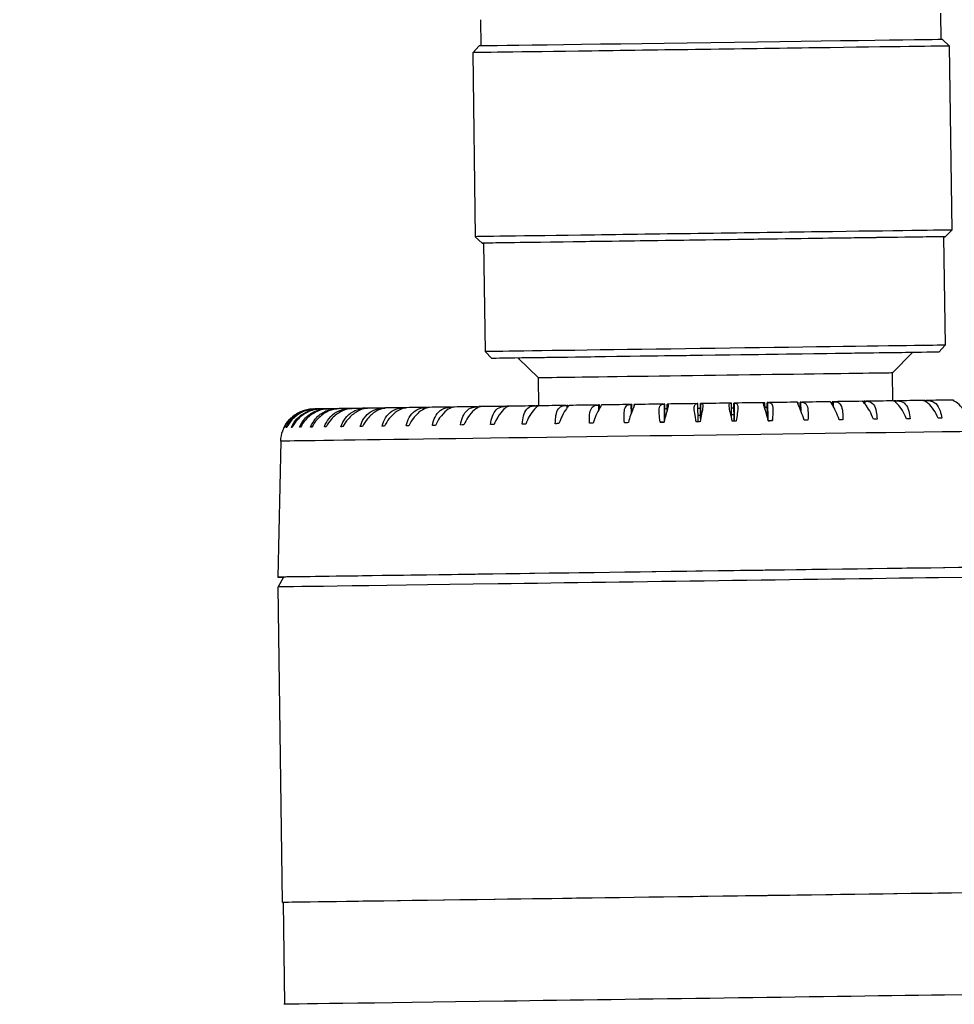
# Model space of a CAD drawing. Units: millimetres. Extents: x 130 to 1742, y 16 to 2270.
# Drawn here: x 400 to 428, y 1171 to 1201 of the extents above; entities that cross this region are included whole.
import ezdxf

# ---------------------------------------------------------------- set-up
doc = ezdxf.new("R2010")
doc.units = ezdxf.units.MM
doc.header["$LTSCALE"] = 8.333333
doc.layers.add('Dimensions(Hillmar_metric)', color=7, linetype='Continuous', lineweight=13)
doc.layers.add('Visible Edges(Hillmar_metric)', color=7, linetype='Continuous', lineweight=25)
doc.layers.add('Visible Tangent Edges(Hillmar_Metric)', color=7, linetype='Continuous', lineweight=25, true_color=0xc0c0c0)
doc.styles.add('Hillmar_metric_Dimensions', font='arial.ttf')
doc.dimstyles.new('DEFAULT-ISO-Method 1b-Hillmar_metric', dxfattribs={"dimscale": 8.333333, "dimtxt": 2, "dimasz": 2.5, "dimexe": 1, "dimexo": 1, "dimgap": 0.25, "dimtad": 1, "dimtih": 1, "dimtoh": 1, "dimrnd": 1e-08, "dimdsep": 46, "dimtxsty": 'Hillmar_metric_Dimensions', "dimcen": 0.09, "dimdle": 8, "dimclrd": 7, "dimclre": 7, "dimclrt": 7, "dimazin": 2, "dimtfac": 0.75, "dimtmove": 0, "dimatfit": 3, "dimfxl": 1, "dimtolj": 1, "dimlwd": 9, "dimlwe": 9, "dimarcsym": 0})

# ---------------------------------------------------------------- blocks, each defined once
blk = doc.blocks.new('*D23')
at = {"layer": 'Defpoints', "color": 0, "linetype": 'Continuous', "transparency": 16777216}
for p in [(264.209, 1270.189), (435.128, 1270.189), (520.354, 797.538)]:
    blk.add_point(p, dxfattribs=at)
at = {"layer": 'Dimensions(Hillmar_metric)', "color": 7, "linetype": 'Continuous', "lineweight": 9, "transparency": 16777216}
for p, q in [((426.794, 1270.189), (255.876, 1270.189)), ((264.209, 1249.356), (264.209, 1044.484)), ((264.209, 818.371), (264.209, 1023.242)), ((512.021, 797.538), (255.876, 797.538))]:
    blk.add_line(p, q, dxfattribs=at)
at = {"layer": 'Dimensions(Hillmar_metric)', "color": 7, "linetype": 'Continuous', "transparency": 16777216}
for points in [[(260.737, 1249.356), (267.682, 1249.356), (264.209, 1270.189)], [(260.737, 818.371), (267.682, 818.371), (264.209, 797.538)]]:
    blk.add_solid(points, dxfattribs=at)
at = {"layer": 'Dimensions(Hillmar_metric)', "color": 7, "linetype": 'Continuous', "lineweight": 13, "transparency": 16777216, "insert": (264.209, 1033.863), "char_height": 16.66667, "attachment_point": 5, "style": 'Hillmar_metric_Dimensions'}
blk.add_mtext('\\A1; \\fArial|b0|i0;\\H16.7217;470', dxfattribs=at)

msp = doc.modelspace()

# ---------------------------------------------------------------- linework, layer by layer
at = {"layer": 'Visible Edges(Hillmar_metric)'}
for p, q in [((413.734, 1200.844), (413.745, 1200.045)), ((427.732, 1201.04), (427.744, 1200.24)), ((427.794, 1200.241), (427.996, 1200.044)), ((413.695, 1200.044), (413.498, 1199.841)), ((427.996, 1200.044), (428.075, 1194.444)), ((413.498, 1199.841), (413.576, 1194.242)), ((413.779, 1194.044), (413.576, 1194.242)), ((427.827, 1194.241), (427.874, 1190.941)), ((427.877, 1194.241), (428.075, 1194.444)), ((413.829, 1194.045), (413.875, 1190.745)), ((427.676, 1190.728), (427.874, 1190.941)), ((414.078, 1190.538), (413.875, 1190.745)), ((426.272, 1190.095), (426.877, 1190.717)), ((415.5, 1189.945), (414.878, 1190.549)), ((426.284, 1189.245), (426.272, 1190.095)), ((415.512, 1189.095), (415.5, 1189.945)), ((417.414, 1189.119), (417.414, 1189.122)), ((418.343, 1188.923), (418.34, 1189.128)), ((418.405, 1189.081), (418.405, 1189.135)), ((419.345, 1188.717), (419.339, 1189.146)), ((419.414, 1188.962), (419.411, 1189.149)), ((420.359, 1188.613), (420.351, 1189.162)), ((420.433, 1188.709), (420.426, 1189.164)), ((421.375, 1188.722), (421.369, 1189.177)), ((421.451, 1188.628), (421.444, 1189.177)), ((422.387, 1189.003), (422.384, 1189.191)), ((422.462, 1188.761), (422.456, 1189.189)), ((423.391, 1189.151), (423.39, 1189.205)), ((423.458, 1188.995), (423.456, 1189.199)), ((424.381, 1189.216), (424.381, 1189.219)), ((424.437, 1189.128), (424.436, 1189.207)), ((425.39, 1189.203), (425.39, 1189.212)), ((416.405, 1189.077), (416.405, 1189.087)), ((417.36, 1189.03), (417.359, 1189.108)), ((420.356, 1188.813), (420.431, 1188.814)), ((421.374, 1188.827), (421.449, 1188.828)), ((407.657, 1188.02), (407.57, 1183.883)), ((407.743, 1183.886), (407.574, 1183.583)), ((407.708, 1173.984), (407.574, 1183.583)), ((407.782, 1170.885), (407.738, 1173.985))]:
    msp.add_line(p, q, dxfattribs=at)
for centre, major_axis, start_param, end_param in [((420.744, 1200.142), (7.049, 0.098), 0.000028, 3.141564), ((420.747, 1199.942), (7.249, 0.101), 0.000012, 3.141605), ((420.828, 1194.143), (7.049, 0.098), 6.164017, 9.543947), ((420.825, 1194.343), (7.249, 0.101), 6.283157, 9.424806), ((420.828, 1194.143), (6.999, 0.098), 0.000051, 3.141644), ((420.874, 1190.843), (6.999, 0.098), 6.283158, 9.424805), ((420.877, 1190.633), (6.799, 0.095), 6.283149, 9.424805), ((420.877, 1190.633), (-5.999, -0.084), 3.141564, 6.283213), ((420.886, 1190.02), (5.386, 0.075), 0.000165, 3.141758), ((420.898, 1189.17), (12.255, 0.171), 1.869135, 1.942661), ((418.539, 1189.137), (1.5, 0.021), 3.735094, 3.765537), ((417.159, 1189.118), (0.2, 0.003), 0.304555, 0.624119), ((417.614, 1189.124), (-0.2, -0.003), 6.245496, 6.283185), ((415.916, 1189.101), (1.5, 0.021), 6.245496, 6.275936), ((420.898, 1189.17), (12.255, 0.171), 1.785359, 1.858886), ((419.597, 1189.152), (1.5, 0.021), 3.651299, 3.681742), ((418.14, 1189.132), (0.2, 0.003), 0.22078, 0.540343), ((418.605, 1189.138), (-0.2, -0.003), 6.16172, 6.283185), ((416.917, 1189.115), (1.5, 0.021), 6.16172, 6.19216), ((420.898, 1189.17), (12.255, 0.171), 1.701584, 1.77511), ((420.665, 1189.167), (1.5, 0.021), 3.567505, 3.597948), ((419.139, 1189.146), (0.2, 0.003), 0.137004, 0.456567), ((419.611, 1189.152), (-0.2, -0.003), 6.077945, 6.283185), ((417.947, 1189.129), (1.5, 0.021), 6.077945, 6.108384), ((420.898, 1189.17), (12.255, 0.171), 1.617808, 1.691335), ((421.734, 1189.182), (-1.5, -0.021), 0.342352, 0.372791), ((420.151, 1189.16), (0.2, 0.003), 0.053228, 0.372791), ((420.626, 1189.166), (-0.2, -0.003), 5.994169, 6.283185), ((418.997, 1189.144), (1.5, 0.021), 5.994169, 6.024609), ((420.898, 1189.17), (12.255, 0.171), 1.534033, 1.607559), ((422.798, 1189.197), (-1.5, -0.021), 0.258576, 0.289016), ((421.169, 1189.174), (0.2, 0.003), 0, 0.289016), ((421.644, 1189.181), (-0.2, -0.003), 5.910393, 6.229956), ((420.061, 1189.159), (1.5, 0.021), 5.910393, 5.940833), ((420.898, 1189.17), (12.255, 0.171), 1.450257, 1.523784), ((423.848, 1189.211), (-1.5, -0.021), 0.1748, 0.20524), ((422.184, 1189.188), (0.2, 0.003), 0, 0.20524), ((422.656, 1189.195), (-0.2, -0.003), 5.826617, 6.146181), ((421.13, 1189.173), (1.5, 0.021), 5.826617, 5.857057), ((420.898, 1189.17), (12.255, 0.171), 1.366481, 1.440008), ((424.878, 1189.226), (-1.5, -0.021), 0.091024, 0.121464), ((423.19, 1189.202), (0.2, 0.003), 6.283185, 6.404649), ((423.656, 1189.209), (-0.2, -0.003), 5.742841, 6.062405), ((422.198, 1189.188), (1.5, 0.021), 5.742841, 5.773281), ((420.898, 1189.17), (12.255, 0.171), 1.282706, 1.356232), ((425.879, 1189.24), (-1.5, -0.021), 0.007249, 0.037688), ((424.181, 1189.216), (0.2, 0.003), 6.283185, 6.320874), ((424.636, 1189.222), (-0.2, -0.003), 5.659065, 5.978629), ((423.257, 1189.203), (1.5, 0.021), 5.659066, 5.689505), ((420.898, 1189.17), (12.255, 0.171), 1.19893, 1.272457), ((425.59, 1189.236), (-0.2, -0.003), 5.57529, 5.894854), ((424.299, 1189.218), (1.5, 0.021), 5.57529, 5.60573), ((420.898, 1189.17), (12.255, 0.171), 1.115155, 1.188681), ((420.898, 1189.17), (12.149, 0.17), 5.172899, 5.175737), ((426.511, 1189.249), (0.2, 0.003), 2.350087, 2.66969), ((425.317, 1189.232), (1.5, 0.021), 5.491514, 5.521954), ((420.898, 1189.17), (12.255, 0.171), 1.031379, 1.104906), ((420.898, 1189.17), (12.149, 0.17), 5.257923, 5.259405), ((427.393, 1189.261), (0.2, 0.003), 2.266292, 2.585896), ((426.304, 1189.246), (1.5, 0.021), 5.407738, 5.438178), ((420.898, 1189.17), (12.255, 0.171), 0.947604, 1.02113), ((420.898, 1189.17), (12.149, 0.17), 5.343064, 5.343069), ((428.229, 1189.273), (0.2, 0.003), 2.182496, 2.5021), ((427.253, 1189.259), (1.5, 0.021), 5.323962, 5.354402), ((408.412, 1188.996), (1.5, 0.021), 4.908133, 4.916895), ((420.916, 1189.17), (-12.274, -0.171), 6.09976, 6.173163), ((408.68, 1188.999), (1.5, 0.021), 4.824357, 4.84007), ((420.902, 1189.17), (-12.26, -0.171), 6.01601, 6.089503), ((409.035, 1189.004), (1.5, 0.021), 4.740582, 4.763056), ((420.899, 1189.17), (-12.257, -0.171), 5.932246, 6.005758), ((409.135, 1189.006), (0.2, 0.003), 1.309865, 1.629429), ((409.473, 1189.011), (1.5, 0.021), 4.656806, 4.685974), ((420.898, 1189.17), (-12.256, -0.171), 5.848476, 5.921995), ((409.43, 1189.01), (0.2, 0.003), 1.226089, 1.545653), ((409.991, 1189.018), (1.5, 0.021), 4.57303, 4.60347), ((409.806, 1189.015), (0.2, 0.003), 1.420933, 1.461877), ((420.898, 1189.17), (12.256, 0.171), 2.623314, 2.696844), ((410.585, 1189.026), (1.5, 0.021), 4.489254, 4.519694), ((410.26, 1189.021), (0.2, 0.003), 1.284994, 1.378101), ((420.898, 1189.17), (12.255, 0.171), 2.539522, 2.613054), ((411.252, 1189.035), (1.5, 0.021), 4.405478, 4.435918), ((410.788, 1189.029), (0.2, 0.003), 1.145534, 1.294325), ((420.898, 1189.17), (12.255, 0.171), 2.455727, 2.52926), ((411.986, 1189.046), (1.5, 0.021), 4.321703, 4.352142), ((411.387, 1189.037), (0.2, 0.003), 1.000017, 1.21055), ((420.898, 1189.17), (12.255, 0.171), 2.371931, 2.445465), ((412.783, 1189.057), (1.5, 0.021), 4.237873, 4.268315), ((412.053, 1189.047), (0.2, 0.003), 0.844346, 1.126774), ((420.898, 1189.17), (12.255, 0.171), 2.288133, 2.361668), ((413.637, 1189.069), (1.5, 0.021), 4.154078, 4.184521), ((412.781, 1189.057), (0.2, 0.003), 0.723435, 1.042998), ((420.898, 1189.17), (12.255, 0.171), 2.204337, 2.277872), ((414.542, 1189.081), (1.5, 0.021), 4.070282, 4.100726), ((413.566, 1189.068), (0.2, 0.003), 0.639658, 0.959222), ((420.898, 1189.17), (12.149, 0.17), 4.08162, 4.081625), ((420.898, 1189.17), (12.255, 0.171), 2.120541, 2.194076), ((415.491, 1189.095), (1.5, 0.021), 3.986485, 4.016929), ((414.402, 1189.079), (0.2, 0.003), 0.555883, 0.875446), ((420.898, 1189.17), (12.149, 0.17), 4.165303, 4.166785), ((420.898, 1189.17), (12.255, 0.171), 2.036746, 2.110281), ((416.478, 1189.109), (1.5, 0.021), 3.902688, 3.933131), ((415.284, 1189.092), (0.2, 0.003), 0.472107, 0.79167), ((420.898, 1189.17), (12.149, 0.17), 4.24899, 4.251828), ((420.898, 1189.17), (12.255, 0.171), 1.952954, 2.026487), ((417.497, 1189.123), (1.5, 0.021), 3.81889, 3.849334), ((416.205, 1189.105), (0.2, 0.003), 0.388331, 0.707895), ((420.9, 1189.02), (-6.719, -0.094), 5.098829, 5.102928), ((420.9, 1189.02), (-6.719, -0.094), 4.935455, 4.946424), ((420.9, 1189.02), (-6.719, -0.094), 4.782554, 4.793766), ((420.9, 1189.02), (-6.719, -0.094), 4.63101, 4.642223), ((420.9, 1189.02), (-6.719, -0.094), 4.478352, 4.489321), ((420.902, 1188.82), (-7.149, -0.1), 4.492666, 4.495913), ((420.9, 1189.02), (-6.719, -0.094), 4.321849, 4.325947), ((420.905, 1188.62), (-13.148, -0.184), 5.336054, 5.345361), ((420.905, 1188.62), (-13.148, -0.184), 5.252278, 5.261585), ((420.905, 1188.62), (-13.148, -0.184), 5.168502, 5.177809), ((420.905, 1188.62), (-13.148, -0.184), 5.084726, 5.094033), ((420.905, 1188.62), (-13.148, -0.184), 5.00095, 5.010257), ((420.905, 1188.62), (-13.148, -0.184), 4.917174, 4.926482), ((420.905, 1188.62), (-13.148, -0.184), 4.833399, 4.842706), ((420.673, 1188.617), (-1.5, -0.021), 0.178401, 0.456567), ((420.902, 1188.82), (-7.149, -0.1), 4.928864, 4.932111), ((420.905, 1188.62), (-13.148, -0.184), 4.749623, 4.75893), ((420.905, 1188.62), (-13.148, -0.184), 4.665847, 4.675154), ((421.138, 1188.624), (1.5, 0.021), 5.826617, 6.104785), ((420.905, 1188.62), (-13.148, -0.184), 4.582071, 4.591378), ((420.905, 1188.62), (-13.148, -0.184), 4.498295, 4.507603), ((420.905, 1188.62), (-13.148, -0.184), 4.41452, 4.423827), ((420.905, 1188.62), (-13.148, -0.184), 4.330744, 4.340051), ((420.905, 1188.62), (-13.148, -0.184), 4.246916, 4.256224), ((420.905, 1188.62), (-13.148, -0.184), 4.163122, 4.17243), ((420.905, 1188.62), (-13.148, -0.184), 6.257587, 6.266895), ((420.905, 1188.62), (-13.148, -0.184), 6.173812, 6.183119), ((420.905, 1188.62), (-13.148, -0.184), 6.090036, 6.099343), ((420.905, 1188.62), (-13.148, -0.184), 6.00626, 6.015567), ((420.905, 1188.62), (-13.148, -0.184), 5.922484, 5.931791), ((420.905, 1188.62), (-13.148, -0.184), 5.838708, 5.848016), ((420.905, 1188.62), (-13.148, -0.184), 5.754933, 5.76424), ((420.905, 1188.62), (-13.148, -0.184), 5.671157, 5.680464), ((420.905, 1188.62), (-13.148, -0.184), 5.587381, 5.596688), ((420.905, 1188.62), (-13.148, -0.184), 5.503605, 5.512912), ((420.905, 1188.62), (-13.148, -0.184), 5.419829, 5.429137), ((420.969, 1184.07), (13.399, 0.187), 6.122244, 9.58572), ((420.969, 1184.07), (13.226, 0.185), 6.283185, 9.424762), ((420.973, 1183.77), (13.399, 0.187), 6.283185, 9.424778), ((421.107, 1174.171), (-13.399, -0.187), 3.074665, 6.350113), ((421.107, 1174.171), (-13.369, -0.187), 3.141593, 6.283185), ((421.15, 1171.072), (-13.399, -0.187), 3.141592, 6.283185)]:
    msp.add_ellipse(centre, major_axis=major_axis, ratio=0.000028, start_param=start_param, end_param=end_param, dxfattribs=at)
for points, knots in [([(524.882, 1178.037), (523.71, 1179.793), (522.528, 1181.542), (514.509, 1193.238), (507.302, 1202.992), (490.54, 1223.721), (480.777, 1234.66), (465.016, 1249.158), (459.606, 1253.671), (449.552, 1260.376), (444.979, 1262.974), (438.921, 1264.717), (437.648, 1264.989), (435.177, 1265.239), (433.965, 1265.228), (432.049, 1264.894), (431.313, 1264.681), (429.572, 1263.918), (428.595, 1263.228), (427.063, 1261.643), (426.449, 1260.781), (425.321, 1258.771), (424.832, 1257.586), (423.848, 1254.561), (423.459, 1252.664), (422.747, 1247.594), (422.626, 1244.368), (422.671, 1241.163)], [8.615057, 8.615057, 8.615057, 8.615057, 9.24821, 9.24821, 12.870703, 12.870703, 17.283974, 17.283974, 19.445474, 19.445474, 21.06242, 21.06242, 21.482968, 21.482968, 21.879327, 21.879327, 22.133056, 22.133056, 22.512374, 22.512374, 22.838178, 22.838178, 23.225274, 23.225274, 23.803761, 23.803761, 24.765294, 24.765294, 24.765294, 24.765294]), ([(417.047, 1188.566), (417.045, 1188.659), (417.045, 1188.745), (417.061, 1188.9), (417.077, 1188.968), (417.136, 1189.066), (417.175, 1189.097), (417.249, 1189.117), (417.271, 1189.12), (417.295, 1189.12)], [-0.7295804, -0.7295804, -0.7295804, -0.7295804, -0.6960463, -0.6960463, -0.6597674, -0.6597674, -0.6255453, -0.6255453, -0.6121504, -0.6121504, -0.6121504, -0.6121504]), ([(417.416, 1189.122), (417.416, 1189.122), (417.415, 1189.119), (417.403, 1189.101), (417.383, 1189.07), (417.323, 1188.964), (417.284, 1188.888), (417.215, 1188.728), (417.187, 1188.651), (417.164, 1188.568)], [-0.1624335, -0.1624335, -0.1624335, -0.1624335, -0.1496115, -0.1496115, -0.1144128, -0.1144128, -0.0759084, -0.0759084, -0.0473906, -0.0473906, -0.0473906, -0.0473906]), ([(417.359, 1189.108), (417.359, 1189.109), (417.359, 1189.109), (417.359, 1189.115), (417.357, 1189.119), (417.352, 1189.121), (417.351, 1189.121), (417.35, 1189.121)], [-0.030411186, -0.030411186, -0.030411186, -0.030411186, -0.030198034, -0.030198034, -0.025561039, -0.025561039, -0.02433332, -0.02433332, -0.02433332, -0.02433332]), ([(418.112, 1188.581), (418.106, 1188.674), (418.101, 1188.759), (418.104, 1188.915), (418.112, 1188.982), (418.154, 1189.08), (418.186, 1189.111), (418.248, 1189.131), (418.267, 1189.133), (418.288, 1189.134)], [-0.7295804, -0.7295804, -0.7295804, -0.7295804, -0.6960463, -0.6960463, -0.6597674, -0.6597674, -0.6255454, -0.6255454, -0.6121504, -0.6121504, -0.6121504, -0.6121504]), ([(418.411, 1189.135), (418.415, 1189.136), (418.417, 1189.133), (418.419, 1189.115), (418.407, 1189.084), (418.365, 1188.979), (418.333, 1188.903), (418.276, 1188.743), (418.252, 1188.666), (418.232, 1188.583)], [-0.1624335, -0.1624335, -0.1624335, -0.1624335, -0.1496115, -0.1496115, -0.1144128, -0.1144128, -0.0759084, -0.0759084, -0.0473906, -0.0473906, -0.0473906, -0.0473906]), ([(418.335, 1189.134), (418.336, 1189.134), (418.336, 1189.134), (418.339, 1189.133), (418.34, 1189.131), (418.34, 1189.128)], [0.02433332, 0.02433332, 0.02433332, 0.02433332, 0.025561039, 0.025561039, 0.028681415, 0.028681415, 0.028681415, 0.028681415]), ([(419.197, 1188.596), (419.187, 1188.689), (419.177, 1188.774), (419.166, 1188.93), (419.167, 1188.997), (419.192, 1189.095), (419.215, 1189.126), (419.266, 1189.145), (419.282, 1189.148), (419.299, 1189.148)], [-0.7295804, -0.7295804, -0.7295804, -0.7295804, -0.6960463, -0.6960463, -0.6597674, -0.6597674, -0.6255454, -0.6255454, -0.6121504, -0.6121504, -0.6121504, -0.6121504]), ([(419.424, 1189.15), (419.431, 1189.15), (419.436, 1189.148), (419.451, 1189.13), (419.449, 1189.098), (419.424, 1188.993), (419.4, 1188.918), (419.355, 1188.758), (419.335, 1188.681), (419.318, 1188.598)], [-0.1624335, -0.1624335, -0.1624335, -0.1624335, -0.1496115, -0.1496115, -0.1144128, -0.1144128, -0.0759084, -0.0759084, -0.0473906, -0.0473906, -0.0473906, -0.0473906]), ([(419.339, 1189.146), (419.339, 1189.147), (419.339, 1189.147), (419.338, 1189.148), (419.338, 1189.148), (419.337, 1189.148)], [-0.027001465, -0.027001465, -0.027001465, -0.027001465, -0.025561039, -0.025561039, -0.02433332, -0.02433332, -0.02433332, -0.02433332]), ([(420.294, 1188.612), (420.28, 1188.704), (420.264, 1188.79), (420.241, 1188.945), (420.233, 1189.012), (420.242, 1189.109), (420.256, 1189.14), (420.295, 1189.159), (420.307, 1189.162), (420.322, 1189.162)], [-0.7295804, -0.7295804, -0.7295804, -0.7295804, -0.6960463, -0.6960463, -0.6597674, -0.6597674, -0.6255454, -0.6255454, -0.6121504, -0.6121504, -0.6121504, -0.6121504]), ([(420.447, 1189.164), (420.458, 1189.164), (420.466, 1189.162), (420.494, 1189.144), (420.501, 1189.113), (420.494, 1189.008), (420.478, 1188.933), (420.445, 1188.773), (420.429, 1188.696), (420.416, 1188.613)], [-0.1624335, -0.1624335, -0.1624335, -0.1624335, -0.1496115, -0.1496115, -0.1144128, -0.1144128, -0.0759084, -0.0759084, -0.0473906, -0.0473906, -0.0473906, -0.0473906]), ([(421.395, 1188.627), (421.377, 1188.72), (421.356, 1188.805), (421.32, 1188.96), (421.305, 1189.027), (421.296, 1189.124), (421.302, 1189.155), (421.328, 1189.174), (421.337, 1189.176), (421.348, 1189.177)], [-0.7295804, -0.7295804, -0.7295804, -0.7295804, -0.6960463, -0.6960463, -0.6597674, -0.6597674, -0.6255454, -0.6255454, -0.6121504, -0.6121504, -0.6121504, -0.6121504]), ([(421.444, 1189.178), (421.444, 1189.178), (421.444, 1189.178), (421.444, 1189.178), (421.444, 1189.178), (421.444, 1189.177)], [-0.0715428982, -0.0715428982, -0.0715428982, -0.0715428982, -0.0710783124, -0.0710783124, -0.0705736229, -0.0705736229, -0.0705736229, -0.0705736229]), ([(421.473, 1189.178), (421.487, 1189.178), (421.499, 1189.176), (421.539, 1189.159), (421.555, 1189.128), (421.566, 1189.023), (421.559, 1188.948), (421.538, 1188.788), (421.527, 1188.712), (421.517, 1188.629)], [-0.1624335, -0.1624335, -0.1624335, -0.1624335, -0.1496115, -0.1496115, -0.1144128, -0.1144128, -0.0759084, -0.0759084, -0.0473906, -0.0473906, -0.0473906, -0.0473906]), ([(422.492, 1188.642), (422.471, 1188.735), (422.445, 1188.82), (422.396, 1188.975), (422.373, 1189.042), (422.348, 1189.139), (422.345, 1189.169), (422.358, 1189.188), (422.364, 1189.191), (422.371, 1189.191)], [-0.7295804, -0.7295804, -0.7295804, -0.7295804, -0.6960463, -0.6960463, -0.6597674, -0.6597674, -0.6255454, -0.6255454, -0.6121504, -0.6121504, -0.6121504, -0.6121504]), ([(422.458, 1189.192), (422.457, 1189.192), (422.457, 1189.192), (422.456, 1189.192), (422.456, 1189.191), (422.456, 1189.189)], [-0.071542898, -0.071542898, -0.071542898, -0.071542898, -0.071078312, -0.071078312, -0.069029777, -0.069029777, -0.069029777, -0.069029777]), ([(422.496, 1189.193), (422.513, 1189.193), (422.528, 1189.191), (422.58, 1189.174), (422.605, 1189.143), (422.634, 1189.038), (422.636, 1188.963), (422.627, 1188.803), (422.62, 1188.727), (422.614, 1188.644)], [-0.1624335, -0.1624335, -0.1624335, -0.1624335, -0.1496115, -0.1496115, -0.1144128, -0.1144128, -0.0759084, -0.0759084, -0.0473906, -0.0473906, -0.0473906, -0.0473906]), ([(423.579, 1188.658), (423.554, 1188.75), (423.523, 1188.835), (423.462, 1188.99), (423.431, 1189.057), (423.389, 1189.153), (423.378, 1189.184), (423.378, 1189.202), (423.38, 1189.205), (423.384, 1189.205)], [-0.7295804, -0.7295804, -0.7295804, -0.7295804, -0.6960463, -0.6960463, -0.6597674, -0.6597674, -0.6255454, -0.6255454, -0.6121504, -0.6121504, -0.6121504, -0.6121504]), ([(423.46, 1189.206), (423.46, 1189.206), (423.46, 1189.206), (423.457, 1189.205), (423.456, 1189.203), (423.456, 1189.199)], [-0.071542898, -0.071542898, -0.071542898, -0.071542898, -0.071078312, -0.071078312, -0.067456983, -0.067456983, -0.067456983, -0.067456983]), ([(423.507, 1189.207), (423.527, 1189.207), (423.545, 1189.205), (423.609, 1189.188), (423.643, 1189.157), (423.69, 1189.053), (423.7, 1188.978), (423.704, 1188.818), (423.702, 1188.742), (423.699, 1188.659)], [-0.1624335, -0.1624335, -0.1624335, -0.1624335, -0.1496115, -0.1496115, -0.1144128, -0.1144128, -0.0759084, -0.0759084, -0.0473906, -0.0473906, -0.0473906, -0.0473906]), ([(424.647, 1188.673), (424.618, 1188.765), (424.583, 1188.85), (424.51, 1189.004), (424.472, 1189.071), (424.413, 1189.168), (424.393, 1189.198), (424.381, 1189.216), (424.379, 1189.219), (424.379, 1189.219)], [-0.7295804, -0.7295804, -0.7295804, -0.7295804, -0.6960463, -0.6960463, -0.6597674, -0.6597674, -0.6255454, -0.6255454, -0.6121504, -0.6121504, -0.6121504, -0.6121504]), ([(424.445, 1189.22), (424.445, 1189.22), (424.444, 1189.22), (424.439, 1189.219), (424.437, 1189.216), (424.436, 1189.209), (424.436, 1189.208), (424.436, 1189.207)], [-0.071542898, -0.071542898, -0.071542898, -0.071542898, -0.071078312, -0.071078312, -0.066550526, -0.066550526, -0.065847836, -0.065847836, -0.065847836, -0.065847836]), ([(424.5, 1189.221), (424.522, 1189.221), (424.544, 1189.219), (424.619, 1189.202), (424.662, 1189.171), (424.726, 1189.067), (424.744, 1188.992), (424.761, 1188.833), (424.763, 1188.757), (424.764, 1188.674)], [-0.1624335, -0.1624335, -0.1624335, -0.1624335, -0.1496115, -0.1496115, -0.1144128, -0.1144128, -0.0759084, -0.0759084, -0.0473906, -0.0473906, -0.0473906, -0.0473906]), ([(425.688, 1188.687), (425.656, 1188.78), (425.617, 1188.864), (425.532, 1189.019), (425.487, 1189.085), (425.413, 1189.182), (425.384, 1189.212), (425.359, 1189.23), (425.354, 1189.232), (425.35, 1189.232)], [-0.7295804, -0.7295804, -0.7295804, -0.7295804, -0.6960463, -0.6960463, -0.6597674, -0.6597674, -0.6255454, -0.6255454, -0.6121538, -0.6121538, -0.6121538, -0.6121538]), ([(425.405, 1189.233), (425.404, 1189.233), (425.404, 1189.233), (425.397, 1189.232), (425.393, 1189.229), (425.391, 1189.22), (425.39, 1189.217), (425.39, 1189.212)], [-0.071542898, -0.071542898, -0.071542898, -0.071542898, -0.071078312, -0.071078312, -0.066550526, -0.066550526, -0.064170473, -0.064170473, -0.064170473, -0.064170473]), ([(425.467, 1189.234), (425.493, 1189.234), (425.517, 1189.232), (425.603, 1189.216), (425.654, 1189.185), (425.735, 1189.081), (425.762, 1189.007), (425.791, 1188.848), (425.798, 1188.771), (425.802, 1188.689)], [-0.1624335, -0.1624335, -0.1624335, -0.1624335, -0.1496115, -0.1496115, -0.1144128, -0.1144128, -0.0759084, -0.0759084, -0.0473906, -0.0473906, -0.0473906, -0.0473906]), ([(426.696, 1188.701), (426.661, 1188.794), (426.618, 1188.878), (426.522, 1189.032), (426.47, 1189.099), (426.38, 1189.195), (426.343, 1189.225), (426.306, 1189.243), (426.297, 1189.246), (426.29, 1189.245)], [-0.7295804, -0.7295804, -0.7295804, -0.7295804, -0.6960463, -0.6960463, -0.6597674, -0.6597674, -0.6255454, -0.6255454, -0.6121539, -0.6121539, -0.6121539, -0.6121539]), ([(426.333, 1189.246), (426.332, 1189.246), (426.332, 1189.246), (426.325, 1189.245), (426.32, 1189.243), (426.317, 1189.238)], [-0.071542898, -0.071542898, -0.071542898, -0.071542898, -0.071078312, -0.071078312, -0.067035917, -0.067035917, -0.067035917, -0.067035917]), ([(426.403, 1189.247), (426.431, 1189.247), (426.458, 1189.246), (426.554, 1189.229), (426.613, 1189.198), (426.71, 1189.095), (426.745, 1189.02), (426.787, 1188.862), (426.798, 1188.785), (426.806, 1188.703)], [-0.1624335, -0.1624335, -0.1624335, -0.1624335, -0.1496115, -0.1496115, -0.1144128, -0.1144128, -0.0759084, -0.0759084, -0.0473906, -0.0473906, -0.0473906, -0.0473906]), ([(427.664, 1188.715), (427.626, 1188.807), (427.578, 1188.892), (427.473, 1189.046), (427.415, 1189.112), (427.31, 1189.208), (427.264, 1189.238), (427.215, 1189.256), (427.203, 1189.258), (427.192, 1189.258)], [-0.7295804, -0.7295804, -0.7295804, -0.7295804, -0.6960463, -0.6960463, -0.6597674, -0.6597674, -0.6255454, -0.6255454, -0.612154, -0.612154, -0.612154, -0.612154]), ([(427.223, 1189.258), (427.222, 1189.258), (427.221, 1189.258), (427.217, 1189.258), (427.214, 1189.257), (427.211, 1189.256)], [-0.071542898, -0.071542898, -0.071542898, -0.071542898, -0.071078312, -0.071078312, -0.069130956, -0.069130956, -0.069130956, -0.069130956]), ([(427.3, 1189.26), (427.33, 1189.26), (427.36, 1189.258), (427.466, 1189.242), (427.532, 1189.211), (427.645, 1189.108), (427.688, 1189.034), (427.741, 1188.875), (427.757, 1188.799), (427.769, 1188.716)], [-0.1624335, -0.1624335, -0.1624335, -0.1624335, -0.1496115, -0.1496115, -0.1144128, -0.1144128, -0.0759084, -0.0759084, -0.0473906, -0.0473906, -0.0473906, -0.0473906]), ([(428.584, 1188.727), (428.543, 1188.82), (428.492, 1188.904), (428.377, 1189.058), (428.313, 1189.125), (428.194, 1189.22), (428.141, 1189.25), (428.079, 1189.268), (428.064, 1189.27), (428.05, 1189.27)], [-0.7295804, -0.7295804, -0.7295804, -0.7295804, -0.6960463, -0.6960463, -0.6597674, -0.6597674, -0.6255454, -0.6255454, -0.6121542, -0.6121542, -0.6121542, -0.6121542]), ([(428.069, 1189.27), (428.068, 1189.27), (428.067, 1189.27), (428.064, 1189.27), (428.063, 1189.27), (428.062, 1189.27)], [-0.071542898, -0.071542898, -0.071542898, -0.071542898, -0.071078312, -0.071078312, -0.070365551, -0.070365551, -0.070365551, -0.070365551]), ([(407.657, 1188.02), (407.659, 1188.128), (407.679, 1188.237), (407.752, 1188.438), (407.805, 1188.534), (407.936, 1188.701), (408.016, 1188.774), (408.193, 1188.892), (408.293, 1188.936), (408.435, 1188.975), (408.476, 1188.983), (408.539, 1188.992), (408.56, 1188.994), (408.588, 1188.997), (408.594, 1188.997), (408.606, 1188.998), (408.61, 1188.998), (408.618, 1188.998), (408.621, 1188.998), (408.625, 1188.998), (408.627, 1188.998), (408.631, 1188.999), (408.633, 1188.999), (408.635, 1188.999), (408.636, 1188.999), (408.638, 1188.999), (408.639, 1188.999), (408.641, 1188.999), (408.642, 1188.999), (408.642, 1188.999)], [0, 0, 0, 0, 0.0324297, 0.0324297, 0.064273, 0.064273, 0.0961374, 0.0961374, 0.128001, 0.128001, 0.1404538, 0.1404538, 0.1469251, 0.1469251, 0.1488742, 0.1488742, 0.1503412, 0.1503412, 0.1513802, 0.1513802, 0.1521892, 0.1521892, 0.1538156, 0.1538156, 0.1554975, 0.1554975, 0.1605396, 0.1605396, 0.1691962, 0.1691962, 0.1691962, 0.1691962]), ([(407.759, 1188.436), (407.804, 1188.53), (407.864, 1188.616), (408.015, 1188.774), (408.108, 1188.842), (408.308, 1188.942), (408.413, 1188.974), (408.561, 1188.995), (408.603, 1188.998), (408.644, 1188.999)], [-0.7295804, -0.7295804, -0.7295804, -0.7295804, -0.6960463, -0.6960463, -0.6597674, -0.6597674, -0.6255454, -0.6255454, -0.6121527, -0.6121527, -0.6121527, -0.6121527]), ([(408.646, 1188.999), (408.607, 1188.998), (408.568, 1188.995), (408.42, 1188.975), (408.313, 1188.943), (408.1, 1188.835), (408, 1188.758), (407.855, 1188.597), (407.802, 1188.52), (407.762, 1188.436)], [-0.1623147, -0.1623147, -0.1623147, -0.1623147, -0.1496115, -0.1496115, -0.1144128, -0.1144128, -0.0759084, -0.0759084, -0.0473906, -0.0473906, -0.0473906, -0.0473906]), ([(407.823, 1188.437), (407.867, 1188.531), (407.925, 1188.617), (408.073, 1188.774), (408.164, 1188.843), (408.364, 1188.943), (408.468, 1188.975), (408.619, 1188.996), (408.661, 1188.999), (408.703, 1189)], [-0.7295804, -0.7295804, -0.7295804, -0.7295804, -0.6960463, -0.6960463, -0.6597674, -0.6597674, -0.6255454, -0.6255454, -0.6121504, -0.6121504, -0.6121504, -0.6121504]), ([(408.716, 1189), (408.679, 1188.999), (408.641, 1188.996), (408.496, 1188.977), (408.39, 1188.944), (408.178, 1188.836), (408.078, 1188.759), (407.931, 1188.598), (407.878, 1188.521), (407.836, 1188.437)], [-0.1624052, -0.1624052, -0.1624052, -0.1624052, -0.1496115, -0.1496115, -0.1144128, -0.1144128, -0.0759084, -0.0759084, -0.0473906, -0.0473906, -0.0473906, -0.0473906]), ([(407.979, 1188.439), (408.021, 1188.533), (408.077, 1188.619), (408.22, 1188.777), (408.31, 1188.845), (408.507, 1188.945), (408.611, 1188.977), (408.763, 1188.998), (408.806, 1189.001), (408.848, 1189.002)], [-0.7295804, -0.7295804, -0.7295804, -0.7295804, -0.6960463, -0.6960463, -0.6597674, -0.6597674, -0.6255454, -0.6255454, -0.6121504, -0.6121504, -0.6121504, -0.6121504]), ([(408.871, 1189.002), (408.836, 1189.002), (408.799, 1188.999), (408.658, 1188.979), (408.554, 1188.946), (408.346, 1188.838), (408.245, 1188.762), (408.098, 1188.6), (408.044, 1188.523), (408.002, 1188.44)], [-0.1624174, -0.1624174, -0.1624174, -0.1624174, -0.1496115, -0.1496115, -0.1144128, -0.1144128, -0.0759084, -0.0759084, -0.0473906, -0.0473906, -0.0473906, -0.0473906]), ([(408.225, 1188.443), (408.265, 1188.536), (408.319, 1188.623), (408.457, 1188.78), (408.544, 1188.848), (408.737, 1188.948), (408.84, 1188.98), (408.992, 1189.001), (409.035, 1189.004), (409.077, 1189.005)], [-0.7295804, -0.7295804, -0.7295804, -0.7295804, -0.6960463, -0.6960463, -0.6597674, -0.6597674, -0.6255454, -0.6255454, -0.6121504, -0.6121504, -0.6121504, -0.6121504]), ([(409.111, 1189.005), (409.077, 1189.005), (409.042, 1189.002), (408.907, 1188.982), (408.806, 1188.95), (408.601, 1188.842), (408.502, 1188.765), (408.355, 1188.604), (408.301, 1188.527), (408.258, 1188.443)], [-0.1624222, -0.1624222, -0.1624222, -0.1624222, -0.1496115, -0.1496115, -0.1144128, -0.1144128, -0.0759084, -0.0759084, -0.0473906, -0.0473906, -0.0473906, -0.0473906]), ([(408.561, 1188.448), (408.598, 1188.541), (408.649, 1188.627), (408.781, 1188.784), (408.864, 1188.853), (409.053, 1188.953), (409.154, 1188.985), (409.304, 1189.006), (409.347, 1189.009), (409.389, 1189.009)], [-0.7295804, -0.7295804, -0.7295804, -0.7295804, -0.6960463, -0.6960463, -0.6597674, -0.6597674, -0.6255454, -0.6255454, -0.6121504, -0.6121504, -0.6121504, -0.6121504]), ([(409.433, 1189.01), (409.401, 1189.009), (409.368, 1189.007), (409.239, 1188.987), (409.142, 1188.954), (408.943, 1188.847), (408.845, 1188.77), (408.7, 1188.609), (408.646, 1188.532), (408.603, 1188.448)], [-0.1624247, -0.1624247, -0.1624247, -0.1624247, -0.1496115, -0.1496115, -0.1144128, -0.1144128, -0.0759084, -0.0759084, -0.0473906, -0.0473906, -0.0473906, -0.0473906]), ([(408.983, 1188.454), (409.018, 1188.547), (409.065, 1188.633), (409.19, 1188.79), (409.269, 1188.859), (409.452, 1188.958), (409.55, 1188.99), (409.698, 1189.011), (409.74, 1189.014), (409.782, 1189.015)], [-0.7295804, -0.7295804, -0.7295804, -0.7295804, -0.6960463, -0.6960463, -0.6597674, -0.6597674, -0.6255454, -0.6255454, -0.6121504, -0.6121504, -0.6121504, -0.6121504]), ([(409.836, 1189.016), (409.806, 1189.015), (409.774, 1189.012), (409.654, 1188.993), (409.561, 1188.96), (409.369, 1188.853), (409.273, 1188.776), (409.13, 1188.615), (409.077, 1188.538), (409.035, 1188.454)], [-0.1624263, -0.1624263, -0.1624263, -0.1624263, -0.1496115, -0.1496115, -0.1144128, -0.1144128, -0.0759084, -0.0759084, -0.0473906, -0.0473906, -0.0473906, -0.0473906]), ([(409.488, 1188.461), (409.52, 1188.554), (409.564, 1188.64), (409.681, 1188.797), (409.756, 1188.865), (409.931, 1188.965), (410.026, 1188.997), (410.17, 1189.018), (410.211, 1189.021), (410.253, 1189.021)], [-0.7295804, -0.7295804, -0.7295804, -0.7295804, -0.6960463, -0.6960463, -0.6597674, -0.6597674, -0.6255454, -0.6255454, -0.6121504, -0.6121504, -0.6121504, -0.6121504]), ([(410.316, 1189.022), (410.288, 1189.022), (410.259, 1189.019), (410.147, 1189), (410.059, 1188.967), (409.875, 1188.86), (409.783, 1188.783), (409.643, 1188.622), (409.591, 1188.545), (409.549, 1188.462)], [-0.1624274, -0.1624274, -0.1624274, -0.1624274, -0.1496115, -0.1496115, -0.1144128, -0.1144128, -0.0759084, -0.0759084, -0.0473906, -0.0473906, -0.0473906, -0.0473906]), ([(410.074, 1188.469), (410.103, 1188.562), (410.142, 1188.648), (410.251, 1188.805), (410.321, 1188.873), (410.486, 1188.973), (410.578, 1189.005), (410.718, 1189.025), (410.758, 1189.028), (410.799, 1189.029)], [-0.7295804, -0.7295804, -0.7295804, -0.7295804, -0.6960463, -0.6960463, -0.6597674, -0.6597674, -0.6255454, -0.6255454, -0.6121504, -0.6121504, -0.6121504, -0.6121504]), ([(410.87, 1189.03), (410.845, 1189.03), (410.819, 1189.027), (410.715, 1189.008), (410.633, 1188.975), (410.459, 1188.868), (410.37, 1188.792), (410.235, 1188.63), (410.184, 1188.553), (410.144, 1188.47)], [-0.1624281, -0.1624281, -0.1624281, -0.1624281, -0.1496115, -0.1496115, -0.1144128, -0.1144128, -0.0759084, -0.0759084, -0.0473906, -0.0473906, -0.0473906, -0.0473906]), ([(410.736, 1188.478), (410.761, 1188.571), (410.796, 1188.657), (410.895, 1188.814), (410.96, 1188.882), (411.115, 1188.982), (411.202, 1189.014), (411.337, 1189.034), (411.375, 1189.037), (411.415, 1189.038)], [-0.7295804, -0.7295804, -0.7295804, -0.7295804, -0.6960463, -0.6960463, -0.6597674, -0.6597674, -0.6255454, -0.6255454, -0.6121504, -0.6121504, -0.6121504, -0.6121504]), ([(411.495, 1189.039), (411.473, 1189.038), (411.449, 1189.036), (411.355, 1189.017), (411.279, 1188.984), (411.116, 1188.877), (411.032, 1188.801), (410.902, 1188.64), (410.853, 1188.563), (410.814, 1188.479)], [-0.1624287, -0.1624287, -0.1624287, -0.1624287, -0.1496115, -0.1496115, -0.1144128, -0.1144128, -0.0759084, -0.0759084, -0.0473906, -0.0473906, -0.0473906, -0.0473906]), ([(411.469, 1188.488), (411.491, 1188.582), (411.521, 1188.667), (411.61, 1188.824), (411.669, 1188.892), (411.813, 1188.992), (411.894, 1189.023), (412.023, 1189.044), (412.06, 1189.047), (412.098, 1189.047)], [-0.7295804, -0.7295804, -0.7295804, -0.7295804, -0.6960463, -0.6960463, -0.6597674, -0.6597674, -0.6255454, -0.6255454, -0.6121504, -0.6121504, -0.6121504, -0.6121504]), ([(412.186, 1189.048), (412.166, 1189.048), (412.146, 1189.046), (412.062, 1189.027), (411.993, 1188.994), (411.842, 1188.887), (411.762, 1188.811), (411.639, 1188.65), (411.592, 1188.573), (411.554, 1188.49)], [-0.1624291, -0.1624291, -0.1624291, -0.1624291, -0.1496115, -0.1496115, -0.1144128, -0.1144128, -0.0759084, -0.0759084, -0.0473906, -0.0473906, -0.0473906, -0.0473906]), ([(412.268, 1188.5), (412.286, 1188.593), (412.312, 1188.679), (412.389, 1188.835), (412.442, 1188.903), (412.574, 1189.002), (412.65, 1189.034), (412.771, 1189.054), (412.806, 1189.057), (412.842, 1189.058)], [-0.7295804, -0.7295804, -0.7295804, -0.7295804, -0.6960463, -0.6960463, -0.6597674, -0.6597674, -0.6255454, -0.6255454, -0.6121504, -0.6121504, -0.6121504, -0.6121504]), ([(412.938, 1189.059), (412.921, 1189.059), (412.903, 1189.056), (412.831, 1189.037), (412.769, 1189.005), (412.631, 1188.898), (412.557, 1188.822), (412.441, 1188.661), (412.397, 1188.584), (412.361, 1188.501)], [-0.1624294, -0.1624294, -0.1624294, -0.1624294, -0.1496115, -0.1496115, -0.1144128, -0.1144128, -0.0759084, -0.0759084, -0.0473906, -0.0473906, -0.0473906, -0.0473906]), ([(413.128, 1188.512), (413.142, 1188.605), (413.163, 1188.69), (413.229, 1188.847), (413.275, 1188.915), (413.394, 1189.014), (413.463, 1189.045), (413.576, 1189.065), (413.609, 1189.068), (413.644, 1189.069)], [-0.7295804, -0.7295804, -0.7295804, -0.7295804, -0.6960463, -0.6960463, -0.6597674, -0.6597674, -0.6255454, -0.6255454, -0.6121504, -0.6121504, -0.6121504, -0.6121504]), ([(413.745, 1189.07), (413.732, 1189.07), (413.717, 1189.068), (413.657, 1189.049), (413.602, 1189.017), (413.478, 1188.91), (413.41, 1188.834), (413.303, 1188.673), (413.261, 1188.596), (413.227, 1188.513)], [-0.1624297, -0.1624297, -0.1624297, -0.1624297, -0.1496115, -0.1496115, -0.1144128, -0.1144128, -0.0759084, -0.0759084, -0.0473906, -0.0473906, -0.0473906, -0.0473906]), ([(413.734, 1189.07), (413.733, 1189.07), (413.733, 1189.07), (413.731, 1189.07), (413.729, 1189.07), (413.726, 1189.07)], [-0.025585135, -0.025585135, -0.025585135, -0.025585135, -0.025561039, -0.025561039, -0.02433332, -0.02433332, -0.02433332, -0.02433332]), ([(414.042, 1188.524), (414.052, 1188.617), (414.069, 1188.703), (414.122, 1188.859), (414.161, 1188.927), (414.266, 1189.026), (414.328, 1189.057), (414.433, 1189.077), (414.464, 1189.08), (414.496, 1189.081)], [-0.7295804, -0.7295804, -0.7295804, -0.7295804, -0.6960463, -0.6960463, -0.6597674, -0.6597674, -0.6255454, -0.6255454, -0.6121504, -0.6121504, -0.6121504, -0.6121504]), ([(414.603, 1189.082), (414.593, 1189.082), (414.582, 1189.08), (414.533, 1189.061), (414.487, 1189.029), (414.378, 1188.923), (414.316, 1188.847), (414.217, 1188.686), (414.178, 1188.609), (414.147, 1188.526)], [-0.1624299, -0.1624299, -0.1624299, -0.1624299, -0.1496115, -0.1496115, -0.1144128, -0.1144128, -0.0759084, -0.0759084, -0.0473906, -0.0473906, -0.0473906, -0.0473906]), ([(414.572, 1189.082), (414.574, 1189.082), (414.576, 1189.082), (414.58, 1189.081), (414.582, 1189.08), (414.584, 1189.08)], [0.02433332, 0.02433332, 0.02433332, 0.02433332, 0.025561039, 0.025561039, 0.026893877, 0.026893877, 0.026893877, 0.026893877]), ([(415.004, 1188.538), (415.011, 1188.631), (415.022, 1188.716), (415.063, 1188.872), (415.095, 1188.94), (415.185, 1189.039), (415.24, 1189.07), (415.335, 1189.09), (415.363, 1189.093), (415.392, 1189.093)], [-0.7295804, -0.7295804, -0.7295804, -0.7295804, -0.6960463, -0.6960463, -0.6597674, -0.6597674, -0.6255454, -0.6255454, -0.6121504, -0.6121504, -0.6121504, -0.6121504]), ([(415.505, 1189.095), (415.498, 1189.095), (415.49, 1189.092), (415.454, 1189.074), (415.416, 1189.042), (415.323, 1188.936), (415.268, 1188.86), (415.179, 1188.699), (415.143, 1188.623), (415.114, 1188.539)], [-0.1624301, -0.1624301, -0.1624301, -0.1624301, -0.1496115, -0.1496115, -0.1144128, -0.1144128, -0.0759084, -0.0759084, -0.0473906, -0.0473906, -0.0473906, -0.0473906]), ([(415.479, 1189.087), (415.476, 1189.09), (415.472, 1189.093), (415.466, 1189.094), (415.464, 1189.094), (415.462, 1189.094)], [-0.029133474, -0.029133474, -0.029133474, -0.029133474, -0.025561039, -0.025561039, -0.02433332, -0.02433332, -0.02433332, -0.02433332]), ([(416.008, 1188.552), (416.011, 1188.645), (416.016, 1188.73), (416.045, 1188.886), (416.069, 1188.954), (416.143, 1189.052), (416.191, 1189.083), (416.276, 1189.103), (416.301, 1189.106), (416.328, 1189.106)], [-0.7295804, -0.7295804, -0.7295804, -0.7295804, -0.6960463, -0.6960463, -0.6597674, -0.6597674, -0.6255454, -0.6255454, -0.6121504, -0.6121504, -0.6121504, -0.6121504]), ([(416.445, 1189.108), (416.442, 1189.108), (416.437, 1189.106), (416.413, 1189.087), (416.384, 1189.056), (416.307, 1188.95), (416.259, 1188.874), (416.181, 1188.713), (416.148, 1188.637), (416.122, 1188.553)], [-0.1624302, -0.1624302, -0.1624302, -0.1624302, -0.1496115, -0.1496115, -0.1144128, -0.1144128, -0.0759084, -0.0759084, -0.0473906, -0.0473906, -0.0473906, -0.0473906]), ([(416.39, 1189.107), (416.392, 1189.107), (416.393, 1189.107), (416.4, 1189.105), (416.403, 1189.102), (416.405, 1189.093), (416.405, 1189.09), (416.405, 1189.087)], [0.02433332, 0.02433332, 0.02433332, 0.02433332, 0.025561039, 0.025561039, 0.030198034, 0.030198034, 0.032217364, 0.032217364, 0.032217364, 0.032217364]), ([(408.238, 1104.082), (408.153, 1110.2), (409.009, 1116.445), (412.507, 1127.213), (414.942, 1131.966), (420.805, 1140.295), (424.256, 1143.981), (432.745, 1151.38), (438.015, 1154.846), (450.676, 1161.73), (458.261, 1164.773), (475.671, 1170.439), (485.592, 1172.701), (507.964, 1176.591), (520.398, 1177.84), (539.187, 1178.96), (545.751, 1179.186), (555.907, 1179.445), (559.386, 1179.524), (565.325, 1179.671), (567.553, 1179.726), (572.266, 1179.823), (574.775, 1179.86), (577.262, 1179.878)], [0, 0, 0, 0, 1.83538, 1.83538, 3.441911, 3.441911, 5.032906, 5.032906, 7.101916, 7.101916, 9.885928, 9.885928, 13.478044, 13.478044, 18.091012, 18.091012, 20.671595, 20.671595, 21.966544, 21.966544, 22.666899, 22.666899, 23.412929, 23.412929, 23.412929, 23.412929]), ([(532.086, 1173.527), (530.958, 1173.458), (529.826, 1173.385), (513.833, 1172.272), (498.388, 1170.39), (468.442, 1163.408), (453.559, 1158.607), (435.626, 1147.178), (431.177, 1143.732), (424.54, 1136.831), (422.056, 1133.678), (418.574, 1127.857), (417.343, 1125.335), (414.676, 1118.292), (413.668, 1113.477), (413.25, 1107.169), (413.214, 1105.659), (413.235, 1104.152)], [5.380881, 5.380881, 5.380881, 5.380881, 5.815347, 5.815347, 11.495069, 11.495069, 16.811538, 16.811538, 18.652392, 18.652392, 19.916392, 19.916392, 20.777883, 20.777883, 22.224033, 22.224033, 22.676273, 22.676273, 22.676273, 22.676273])]:
    msp.add_open_spline(points, degree=3, knots=knots, dxfattribs=at)
for points in [[(420.351, 1189.163), (420.351, 1189.163), (420.351, 1189.162), (420.351, 1189.162)], [(408.646, 1188.999), (408.654, 1188.999), (408.673, 1188.999), (408.703, 1189)], [(412.931, 1189.059), (412.932, 1189.059), (412.932, 1189.059), (412.933, 1189.059)]]:
    msp.add_open_spline(points, degree=3, dxfattribs=at)
at = {"layer": 'Visible Tangent Edges(Hillmar_Metric)'}
for p, q in [((417.322, 1189.12), (417.324, 1188.963)), ((417.415, 1189.119), (417.415, 1189.122)), ((418.311, 1189.134), (418.315, 1188.852)), ((418.407, 1189.085), (418.406, 1189.135)), ((419.319, 1189.148), (419.326, 1188.635)), ((419.418, 1188.976), (419.415, 1189.15)), ((420.338, 1189.162), (420.345, 1188.612)), ((420.441, 1188.749), (420.435, 1189.164)), ((421.36, 1189.177), (421.366, 1188.762)), ((421.465, 1188.628), (421.458, 1189.178)), ((422.38, 1189.191), (422.382, 1189.017)), ((422.483, 1188.679), (422.476, 1189.192)), ((423.389, 1189.205), (423.39, 1189.155)), ((423.488, 1188.924), (423.484, 1189.206)), ((424.381, 1189.219), (424.381, 1189.217)), ((424.476, 1189.063), (424.474, 1189.22)), ((425.439, 1189.147), (425.438, 1189.234)), ((426.371, 1189.199), (426.371, 1189.247)), ((427.265, 1189.233), (427.265, 1189.259)), ((428.115, 1189.257), (428.115, 1189.271)), ((409.828, 1189.015), (409.828, 1189.015)), ((410.298, 1189.022), (410.298, 1189.022)), ((410.842, 1189.03), (410.842, 1189.029)), ((411.457, 1189.038), (411.458, 1189.036)), ((412.139, 1189.048), (412.139, 1189.044)), ((412.882, 1189.058), (412.882, 1189.051)), ((413.681, 1189.069), (413.681, 1189.055)), ((414.53, 1189.081), (414.53, 1189.056)), ((415.424, 1189.094), (415.425, 1189.047)), ((416.357, 1189.107), (416.358, 1189.02))]:
    msp.add_line(p, q, dxfattribs=at)
msp.add_ellipse((420.911, 1188.205), major_axis=(13.254, 0.185), ratio=0.000028, start_param=0.000001, end_param=3.141592, dxfattribs=at)
msp.add_open_spline([(410.736, 1104.117), (410.623, 1112.208), (413.592, 1126.476), (424.832, 1142.764), (440.439, 1154.748), (458.41, 1163.322), (477.126, 1169.254), (497.363, 1173.587), (513.854, 1175.759), (526.524, 1176.9), (537.815, 1177.641), (548.107, 1178.027), (556.917, 1178.237), (563.449, 1178.401), (569.472, 1178.547), (574.304, 1178.636), (577.27, 1178.657)], degree=3, knots=[0, 0, 0, 0, 0.071429, 0.142857, 0.214286, 0.285714, 0.357143, 0.428571, 0.52381, 0.571429, 0.619048, 0.714286, 0.785714, 0.857143, 0.928571, 1, 1, 1, 1], dxfattribs=at)

# ---------------------------------------------------------------- dimensions: what is measured, and where the dimension line sits
at = {"layer": 'Dimensions(Hillmar_metric)', "color": 7, "linetype": 'Continuous', "lineweight": 13}
dim = msp.add_linear_dim(base=(264.209, 1270.189), p1=(520.354, 797.538), p2=(435.128, 1270.189), angle=270, text=' \\fArial|b0|i0;\\H16.7217;470', dimstyle='DEFAULT-ISO-Method 1b-Hillmar_metric', override={"dimgap": 0.25, "dimdec": 2, "dimtol": 0, "dimlim": 0, "dimtp": 0, "dimtm": 0, "dimtdec": 2, "dimtofl": 0, "dimatfit": 1}, dxfattribs=at)
dim.commit()
dim.dimension.update_dxf_attribs({"geometry": '*D23', "text_midpoint": (264.209, 1033.863), "dimtype": 160})

doc.saveas('drawing.dxf')
